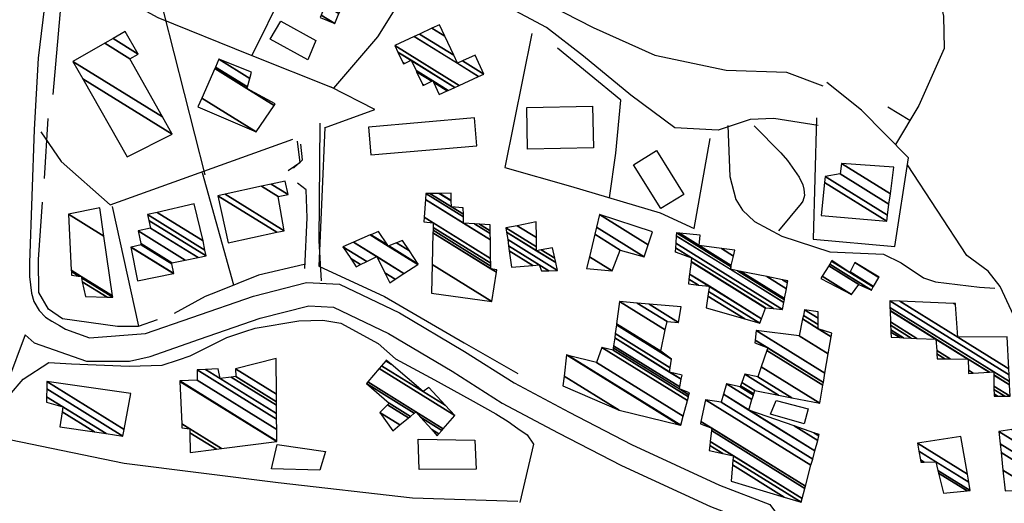
# Model space of a CAD drawing. Units: millimetres. Extents: x 597750 to 633566, y 4409830 to 4429353.
# Drawn here: x 609391 to 609582, y 4415056 to 4415150 of the extents above; entities that cross this region are included whole.
import ezdxf

# ---------------------------------------------------------------- set-up
doc = ezdxf.new("R2010")
doc.units = ezdxf.units.MM
doc.header["$LTSCALE"] = 0.3
for name, color, linetype in [('00_CARTOGRAFÍA', 8, 'Continuous'), ('00_ORTOFOTO', 4, 'Continuous'), ('21', 175, 'Continuous'), ('37', 8, 'Continuous'), ('38', 8, 'Continuous'), ('46', 8, 'Continuous'), ('47', 9, 'Continuous'), ('50', 8, 'Continuous'), ('51', 8, 'Continuous')]:
    doc.layers.add(name, color=color, linetype=linetype)
picture_1 = doc.add_image_def('image1.ecw', size_in_pixel=(115520, 76120))

# ---------------------------------------------------------------- blocks, each defined once
blk = doc.blocks.new('CARTO')
at = {"layer": '21', "color": 8}
for points in [[(609531.27, 4415356.46), (609538.05, 4415352.73), (609536.53, 4415348.98), (609529.18, 4415352.96)], [(609627.52, 4415282.8), (609633.77, 4415281.15), (609632.99, 4415278.26), (609626.41, 4415280.14)], [(609558.19, 4415269.4), (609557.97, 4415275.26), (609568.95, 4415275.07), (609569.21, 4415269.47)], [(609529.47, 4415269.53), (609530.56, 4415274.23), (609539.99, 4415272.89), (609538.87, 4415269.27)]]:
    blk.add_lwpolyline(points, close=True, dxfattribs=at)
at = {"layer": '37', "color": 8, "linetype": 'Continuous'}
for points in [[(609489.89, 4415388.95), (609488.72, 4415379.29), (609486.19, 4415366.38), (609484.13, 4415349.27), (609483.37, 4415335.41), (609482.44, 4415309.56)], [(609482.44, 4415309.56), (609482.47, 4415306.9), (609482.81, 4415303.66), (609483.3, 4415302), (609484.3, 4415300.26), (609485.55, 4415299.01), (609486.79, 4415298.18), (609488.29, 4415297.35), (609489.46, 4415296.63)], [(609489.46, 4415296.63), (609494.1, 4415295), (609504.97, 4415295.82), (609513.99, 4415298.94), (609525.94, 4415303.08), (609536.29, 4415305.71), (609542.66, 4415305.41), (609554.36, 4415299.81), (609566.95, 4415292.34), (609576.59, 4415286.2), (609587.29, 4415280.52), (609599.43, 4415274.23), (609616.52, 4415266.38), (609626.32, 4415262.62), (609628.5, 4415259.64), (609629.64, 4415252.29), (609629.98, 4415244.79)], [(609481.59, 4415295.58), (609483.33, 4415294.01), (609493.5, 4415290.43), (609501.85, 4415290.43), (609505.89, 4415291.37), (609515.46, 4415294.68), (609527.24, 4415298.76), (609536.75, 4415301.18), (609541.54, 4415300.95), (609552.23, 4415295.83), (609564.59, 4415288.5), (609574.32, 4415282.3), (609585.2, 4415276.53), (609597.45, 4415270.18), (609614.77, 4415262.22), (609622.69, 4415259.18), (609624.31, 4415256.95), (609625.16, 4415251.48), (609625.45, 4415245.19)], [(609481.59, 4415295.58), (609478.14, 4415286.39), (609473.85, 4415277.12), (609472.05, 4415271.41), (609471.52, 4415268.46), (609470.72, 4415257.08), (609470.82, 4415248.97), (609471.14, 4415247)]]:
    blk.add_lwpolyline(points, dxfattribs=at)
at = {"layer": '38', "color": 8}
for points in [[(609539.15, 4415306.04), (609538.73, 4415313.83), (609538.94, 4415336.65)], [(609618.16, 4415336.19), (609618.56, 4415326.28), (609619.67, 4415321.83), (609621.01, 4415319.78), (609623.3, 4415317.58), (609628.63, 4415314.71), (609637.96, 4415311.66), (609648.38, 4415311.21), (609651.8, 4415309.56), (609656.13, 4415306.65), (609658.51, 4415305.82), (609667.03, 4415304.81), (609670, 4415304.64)], [(609623.28, 4415336.17), (609628.42, 4415330.88), (609629.72, 4415329.4), (609632, 4415326.15), (609632.7, 4415324.67), (609632.92, 4415323.85), (609633.01, 4415322.62), (609632.73, 4415321.51), (609632.42, 4415321.04), (609627.99, 4415315.76)], [(609533.71, 4415327.92), (609535.52, 4415329.57), (609535.14, 4415332.56)], [(609535.97, 4415308.43), (609536.42, 4415318.29), (609536.23, 4415323.74), (609534.5, 4415325)]]:
    blk.add_lwpolyline(points, dxfattribs=at)
at = {"layer": '46', "color": 8, "linetype": 'Continuous'}
for points in [[(609577.92, 4415362.52), (609591.96, 4415355.26), (609603.98, 4415349.9), (609617.84, 4415346.94), (609629.52, 4415346.57), (609636.63, 4415343.93)], [(609635.7, 4415336.24), (609627.07, 4415337.59), (609622.51, 4415337.38), (609616.24, 4415335.33), (609607.83, 4415335.78), (609599.31, 4415342.08), (609590.12, 4415349.69), (609582.92, 4415355.25), (609574.89, 4415359.5)]]:
    blk.add_lwpolyline(points, dxfattribs=at)
at = {"layer": '47', "color": 8, "linetype": 'Continuous'}
for points in [[(609579.06, 4415339.68), (609591.86, 4415339.94), (609592.03, 4415331.9), (609579.23, 4415331.64)], [(609568.9, 4415337.68), (609548.32, 4415335.89), (609548.79, 4415330.49), (609569.37, 4415332.28)], [(609605.11, 4415320.06), (609599.82, 4415328.59), (609604.29, 4415331.36), (609609.58, 4415322.83)]]:
    blk.add_lwpolyline(points, close=True, dxfattribs=at)
at = {"layer": '50', "color": 8, "linetype": 'Continuous'}
for p, q in [((609516.57, 4415326.6), (609508.52, 4415358.22)), ((609653.52, 4415337.21), (609649.23, 4415339.78)), ((609485.37, 4415325.9), (609486.08, 4415337.6)), ((609522.13, 4415305.22), (609516.05, 4415327.02)), ((609503.66, 4415297.24), (609498.55, 4415320.46))]:
    blk.add_line(p, q, dxfattribs=at)
for points in [[(609650.58, 4415383.93), (609658.18, 4415366.21), (609660.04, 4415357.42), (609660.17, 4415351.17), (609655.25, 4415340.11), (609650.7, 4415332.5)], [(609534.45, 4415333.19), (609534.95, 4415328.93), (609532.71, 4415327.41)], [(609692.77, 4415256.81), (609682.61, 4415276.27), (609675.9, 4415294.5), (609671.08, 4415304.97), (609668.72, 4415307.94), (609664.56, 4415310.96), (609653.04, 4415328.55)], [(609507.24, 4415298.48), (609503.56, 4415297.19), (609499.57, 4415297.14), (609488.86, 4415298.69), (609486.14, 4415300.56), (609484.27, 4415303.77), (609484.16, 4415310.2), (609484.98, 4415321.29)], [(609535.79, 4415309.22), (609526.91, 4415307.11), (609518.92, 4415303.92), (609516.59, 4415302.97), (609510.52, 4415299.71)]]:
    blk.add_lwpolyline(points, dxfattribs=at)
at = {"layer": '51', "color": 8, "linetype": 'Continuous'}
for points in [[(609540.83, 4415378.77), (609511.98, 4415391.48), (609500.81, 4415395.03), (609494.3, 4415395.76), (609490.81, 4415379.85), (609489.04, 4415365.88), (609486.96, 4415342.23)], [(609489.37, 4415368.45), (609496.2, 4415363.35), (609507.4, 4415357.17), (609525.3, 4415349.95), (609541.57, 4415343.47), (609550.14, 4415353.45), (609559.46, 4415368.37), (609550.45, 4415374.14), (609540.83, 4415378.77)], [(609540.71, 4415378.83), (609531.78, 4415362.28), (609525.64, 4415349.83)], [(609580.07, 4415354.06), (609574.83, 4415328.06), (609587.56, 4415324.4), (609605, 4415319.24), (609611.6, 4415316.2), (609614.7, 4415333.68)], [(609595.16, 4415322.16), (609596.36, 4415330.82), (609597.36, 4415341.15), (609585.04, 4415351.25)], [(609539.75, 4415335.78), (609549.56, 4415339.31), (609540.96, 4415343.72)], [(609635.34, 4415337.68), (609634.69, 4415314.11), (609650.58, 4415312.74), (609653.25, 4415329.9), (609644.13, 4415339.16), (609637.38, 4415344.58)], [(609539.82, 4415335.81), (609538.68, 4415308.86), (609551.44, 4415303.02), (609566.93, 4415294.02), (609577.32, 4415288.03)], [(609484.67, 4415334.95), (609488.62, 4415329.19), (609498.1, 4415320.8), (609533.63, 4415333.58)], [(609577.31, 4415263.21), (609556.86, 4415263.83), (609530.76, 4415266.83), (609500.84, 4415270.58), (609476.59, 4415275.54)], [(609478.55, 4415283.81), (609481.2, 4415286.97), (609486.22, 4415290.16), (609490.6, 4415289.9), (609501.79, 4415289.47), (609508.23, 4415289.68), (609511.4, 4415290.72), (609513.65, 4415291.49), (609520.79, 4415295.02), (609524.28, 4415296.19), (609526.27, 4415296.84), (609534.75, 4415298.25), (609539.44, 4415298.37), (609542.94, 4415297.85), (609550.18, 4415293.88), (609553.59, 4415290.92), (609561.14, 4415286.83), (609568.07, 4415282.97), (609573.04, 4415280.22), (609575.43, 4415278.75), (609577.32, 4415277.34), (609579.15, 4415276.11), (609580.36, 4415274.31), (609577.75, 4415262.97)]]:
    blk.add_lwpolyline(points, dxfattribs=at)
at = {"layer": '47', "color": 8, "linetype": 'Continuous'}
mesh = blk.add_polyface(dxfattribs=at)
corners = [(609538.93, 4415357.22), (609539.11, 4415357.66), (609541.75, 4415356.02), (609537.19, 4415361.3), (609539.92, 4415359.61), (609542.58, 4415357.96), (609537.38, 4415361.79), (609540.12, 4415360.09), (609542.78, 4415358.44), (609539.36, 4415366.72), (609544.85, 4415363.31), (609541.11, 4415366.02), (609544.98, 4415363.62), (609542.76, 4415369.98), (609546.66, 4415367.56), (609545.12, 4415368.52), (609542.87, 4415370.26), (609546.78, 4415367.84), (609545.23, 4415368.8), (609543.96, 4415372.87), (609546.3, 4415371.42), (609543.96, 4415372.87), (609546.4, 4415371.66)]
mesh.append_faces([[corners[k] for k in face] for face in [(0, 0, 2, 1), (1, 2, 5, 4), (3, 3, 7, 6), (4, 5, 8, 7), (6, 8, 10, 9), (9, 10, 12, 11), (11, 12, 14, 13), (13, 15, 18, 16), (15, 14, 17, 17), (16, 18, 20, 19), (21, 20, 22, 22)]], dxfattribs={"vtx0": -1, "vtx2": -1, "color": 8})
mesh = blk.add_polyface(dxfattribs=at)
corners = [(609558.9, 4415344), (609562.04, 4415342.2), (609559.04, 4415344.06), (609558.8, 4415344.21), (609563.62, 4415342.93), (609560.92, 4415344.61), (609560.61, 4415344.8), (609557.67, 4415346.62), (609555.14, 4415348.19), (609563.8, 4415343.01), (609560.79, 4415344.88), (609557.55, 4415346.89), (609555.32, 4415348.27), (609555.01, 4415348.47), (609565.1, 4415343.61), (609556.62, 4415348.87), (609554.02, 4415350.48), (609553.41, 4415351.74), (609565.91, 4415343.99), (609553.41, 4415351.74), (609557.2, 4415353.5), (609565.58, 4415348.3), (609569.71, 4415345.74), (609558.21, 4415353.97), (609564.87, 4415349.84), (609566.59, 4415348.77), (609570.72, 4415346.21), (609560.63, 4415355.09), (609563.15, 4415353.53), (609569.01, 4415349.9), (609562.11, 4415355.78)]
mesh.append_faces([[corners[k] for k in face] for face in [(0, 0, 2, 3), (3, 2, 6, 7), (1, 1, 4, 5), (8, 8, 12, 13), (7, 6, 10, 11), (5, 4, 9, 10), (13, 12, 15, 16), (11, 9, 14, 15), (16, 14, 18, 19), (17, 18, 22, 20), (20, 21, 24, 23), (21, 22, 26, 25), (23, 24, 28, 27), (25, 26, 29, 29), (27, 28, 30, 30)]], dxfattribs={"vtx0": -1, "vtx2": -1, "color": 8})
mesh = blk.add_polyface(dxfattribs=at)
corners = [(609501.42, 4415330.1), (609501.42, 4415330.1), (609492.79, 4415345.3), (609510.17, 4415334.52), (609490.88, 4415348.66), (609508.29, 4415337.87), (609497.07, 4415352.18), (609501.94, 4415349.16), (609498.67, 4415353.08), (609503.54, 4415350.06), (609501.06, 4415354.44)]
mesh.append_faces([[corners[k] for k in face] for face in [(0, 1, 3, 2), (2, 3, 5, 4), (4, 5, 7, 6), (6, 7, 9, 8), (8, 9, 10, 10)]], dxfattribs={"vtx0": -1, "vtx2": -1, "color": 8})
mesh = blk.add_polyface(dxfattribs=at)
corners = [(609515.18, 4415339.83), (609526.49, 4415334.97), (609515.92, 4415341.52), (609526.49, 4415334.97), (609518.45, 4415347.25), (609524.7, 4415343.38), (609529.98, 4415340.11), (609518.59, 4415347.57), (609524.8, 4415343.72), (609530.17, 4415340.39), (609519.25, 4415349.07), (609525.25, 4415345.35), (609525.6, 4415346.58)]
mesh.append_faces([[corners[k] for k in face] for face in [(0, 0, 1, 2), (2, 3, 6, 4), (4, 5, 8, 7), (5, 6, 9, 9), (7, 8, 11, 10), (10, 11, 12, 12)]], dxfattribs={"vtx0": -1, "vtx2": -1, "color": 8})
mesh = blk.add_polyface(dxfattribs=at)
corners = [(609636.26, 4415318.75), (609636.26, 4415318.75), (609636.91, 4415325.11), (609649.02, 4415317.6), (609637.04, 4415326.32), (609649.18, 4415318.8), (609639.97, 4415326.8), (609649.45, 4415320.92), (609640.26, 4415328.8), (609649.72, 4415322.94), (609650.39, 4415328.11)]
mesh.append_faces([[corners[k] for k in face] for face in [(0, 1, 3, 2), (2, 3, 5, 4), (4, 5, 7, 6), (6, 7, 9, 8), (8, 9, 10, 10)]], dxfattribs={"vtx0": -1, "vtx2": -1, "color": 8})
mesh = blk.add_polyface(dxfattribs=at)
corners = [(609521.06, 4415313.4), (609530.48, 4415315.47), (609519.05, 4415322.55), (609531.91, 4415315.78), (609520.48, 4415322.87), (609531.91, 4415315.78), (609527.51, 4415324.42), (609530.75, 4415322.41), (609529.41, 4415324.84), (609532.68, 4415322.81), (609532.11, 4415325.43)]
mesh.append_faces([[corners[k] for k in face] for face in [(0, 0, 1, 2), (2, 1, 3, 4), (4, 5, 7, 6), (6, 7, 9, 8), (8, 9, 10, 10)]], dxfattribs={"vtx0": -1, "vtx2": -1, "color": 8})
mesh = blk.add_polyface(dxfattribs=at)
corners = [(609560.56, 4415303.63), (609572.27, 4415302.03), (609560.69, 4415309.21), (609572.27, 4415302.03), (609560.84, 4415315.36), (609572.07, 4415308.4), (609573.19, 4415307.71), (609560.85, 4415315.85), (609572.06, 4415308.9), (609573.26, 4415308.16), (609560.87, 4415316.38), (609559.08, 4415317.49), (609572.06, 4415309.44), (609560.89, 4415317.33), (609559.14, 4415318.41), (609572.04, 4415310.41), (609559.37, 4415321.86), (609566.77, 4415317.27), (609572, 4415314.03), (609559.45, 4415323), (609566.75, 4415318.47), (609568.94, 4415317.12), (609571.98, 4415315.23), (609560.26, 4415323.01), (609564.42, 4415320.43), (609566.75, 4415318.99), (609569.87, 4415317.05), (609571.97, 4415315.75), (609562.07, 4415323.03), (609564.41, 4415321.58), (609566.6, 4415320.22), (609566.73, 4415320.14), (609571.96, 4415316.9), (609562.18, 4415323.03), (609564.41, 4415321.65), (609566.73, 4415320.21), (609564.39, 4415323.06)]
mesh.append_faces([[corners[k] for k in face] for face in [(0, 0, 1, 2), (2, 3, 6, 4), (4, 5, 8, 7), (5, 6, 9, 9), (7, 8, 12, 10), (11, 11, 13, 14), (10, 12, 15, 13), (14, 15, 18, 16), (16, 17, 20, 19), (17, 18, 22, 21), (19, 20, 25, 23), (21, 22, 27, 26), (23, 24, 29, 28), (24, 25, 31, 30), (26, 27, 32, 32), (28, 29, 34, 33), (30, 31, 35, 35), (33, 34, 36, 36)]], dxfattribs={"vtx0": -1, "vtx2": -1, "color": 8})
mesh = blk.add_polyface(dxfattribs=at)
corners = [(609503.41, 4415306.07), (609510.42, 4415307.44), (609502.13, 4415312.58), (609510.48, 4415307.45), (609502.19, 4415312.59), (609510.12, 4415309.32), (609504.15, 4415313.02), (609510.07, 4415309.56), (609504.1, 4415313.26), (609512.7, 4415310.08), (609503.55, 4415315.75), (609515.21, 4415310.58), (609505.98, 4415316.3), (609516.75, 4415310.88), (609505.64, 4415317.77), (609516.52, 4415312), (609505.38, 4415318.91), (609516.16, 4415313.8), (609507.23, 4415319.34), (609516.16, 4415313.8), (609514.47, 4415321.01)]
mesh.append_faces([[corners[k] for k in face] for face in [(0, 0, 1, 2), (2, 1, 3, 4), (4, 3, 5, 6), (6, 5, 7, 8), (8, 7, 9, 10), (10, 9, 11, 12), (12, 11, 13, 14), (14, 13, 15, 16), (16, 15, 17, 18), (18, 19, 20, 20)]], dxfattribs={"vtx0": -1, "vtx2": -1, "color": 8})
mesh = blk.add_polyface(dxfattribs=at)
corners = [(609493.34, 4415302.97), (609497.55, 4415302.87), (609492.7, 4415305.87), (609490.61, 4415307.17), (609498.63, 4415302.84), (609492.54, 4415306.62), (609491.98, 4415306.97), (609490.58, 4415307.83), (609498.59, 4415303.1), (609492.48, 4415306.89), (609490.56, 4415308.08), (609489.99, 4415318.99), (609496.91, 4415314.7), (609489.99, 4415318.99), (609496.11, 4415320.25)]
mesh.append_faces([[corners[k] for k in face] for face in [(0, 0, 1, 2), (3, 3, 6, 7), (2, 1, 4, 5), (7, 6, 9, 10), (5, 4, 8, 9), (10, 8, 12, 13), (11, 12, 14, 14)]], dxfattribs={"vtx0": -1, "vtx2": -1, "color": 8})
mesh = blk.add_polyface(dxfattribs=at)
corners = [(609590.69, 4415308.44), (609591.24, 4415310.73), (609595.64, 4415308), (609592.28, 4415315.08), (609597.21, 4415312.02), (609592.6, 4415316.44), (609601.85, 4415310.7), (609593.19, 4415318.91), (609602.64, 4415313.05), (609603.48, 4415315.54), (609603.48, 4415315.54)]
mesh.append_faces([[corners[k] for k in face] for face in [(0, 0, 2, 1), (1, 2, 4, 3), (3, 4, 6, 5), (5, 6, 8, 7), (7, 8, 10, 9)]], dxfattribs={"vtx0": -1, "vtx2": -1, "color": 8})
mesh = blk.add_polyface(dxfattribs=at)
corners = [(609576.13, 4415308.7), (609581.95, 4415307.96), (609580.22, 4415309.03), (609575.67, 4415311.85), (609583.33, 4415308.01), (609581.5, 4415309.14), (609575.53, 4415312.84), (609585.01, 4415308.06), (609575.36, 4415314.04), (609580.96, 4415311.88), (609584.69, 4415309.57), (609575.15, 4415315.48), (609575.03, 4415316.31), (609580.95, 4415312.64), (609581.89, 4415312.06), (609584.51, 4415310.43), (609575.03, 4415316.31), (609577.19, 4415316.75), (609580.93, 4415314.43), (609584.08, 4415312.48), (609580.89, 4415317.51)]
mesh.append_faces([[corners[k] for k in face] for face in [(0, 0, 2, 3), (3, 2, 5, 6), (1, 1, 4, 5), (6, 4, 7, 8), (8, 7, 10, 11), (11, 9, 13, 16), (9, 10, 15, 14), (12, 13, 18, 17), (14, 15, 19, 19), (17, 18, 20, 20)]], dxfattribs={"vtx0": -1, "vtx2": -1, "color": 8})
mesh = blk.add_polyface(dxfattribs=at)
corners = [(609545.94, 4415308.77), (609552.47, 4415305.66), (609546.78, 4415309.19), (609544.87, 4415310.37), (609543.33, 4415312.67), (609553.52, 4415306.35), (609551.49, 4415307.61), (609547.98, 4415309.79), (609543.33, 4415312.67), (609545.39, 4415313.55), (609555.21, 4415307.46), (609549.91, 4415310.75), (609548.64, 4415314.95), (609552.14, 4415312.78), (609557.88, 4415309.22), (609548.77, 4415315), (609551.98, 4415313.01), (609552.28, 4415312.83), (609557.99, 4415309.29), (609550.23, 4415315.63), (609553.78, 4415313.43), (609556.26, 4415311.89), (609554.94, 4415313.88)]
mesh.append_faces([[corners[k] for k in face] for face in [(0, 0, 2, 3), (3, 2, 7, 8), (1, 1, 5, 6), (4, 7, 11, 9), (6, 5, 10, 11), (9, 10, 14, 12), (12, 13, 16, 15), (13, 14, 18, 17), (15, 16, 19, 19), (17, 18, 21, 20), (20, 21, 22, 22)]], dxfattribs={"vtx0": -1, "vtx2": -1, "color": 8})
mesh = blk.add_polyface(dxfattribs=at)
corners = [(609613.91, 4415300.79), (609610.48, 4415305.43), (609614.26, 4415303.09), (609621.44, 4415298.63), (609610.59, 4415306.34), (609612.41, 4415305.22), (609614.4, 4415303.99), (609624.39, 4415297.79), (609610.72, 4415307.36), (609614.55, 4415304.98), (609624.71, 4415298.68), (609607.91, 4415311.65), (609611.01, 4415309.73), (609625.47, 4415300.76), (609607.91, 4415311.69), (609608.08, 4415311.59), (609611.02, 4415309.77), (609625.48, 4415300.8), (609607.97, 4415312.45), (609611.11, 4415310.5), (609627, 4415300.65), (609608.03, 4415313.34), (609628.79, 4415300.47), (609618.64, 4415308.28), (609608.13, 4415314.8), (609629.03, 4415301.84), (609619.99, 4415308.01), (609618.76, 4415308.77), (609608.17, 4415315.34), (609629.13, 4415302.35), (609620.69, 4415307.87), (609618.82, 4415309.03), (609612.58, 4415312.9), (609608.73, 4415315.29), (609629.17, 4415302.61), (609625.69, 4415306.87), (609619.26, 4415310.86), (609616.88, 4415312.33), (609612.74, 4415314.9), (609629.51, 4415304.5), (609628.76, 4415306.26), (609619.53, 4415311.98), (609629.72, 4415305.66), (609629.79, 4415306.05), (609629.79, 4415306.05)]
mesh.append_faces([[corners[k] for k in face] for face in [(0, 0, 3, 2), (1, 1, 5, 4), (2, 3, 7, 6), (4, 5, 9, 8), (6, 7, 10, 9), (8, 10, 13, 12), (11, 11, 15, 14), (12, 13, 17, 16), (14, 15, 19, 18), (16, 17, 20, 19), (18, 20, 22, 21), (21, 22, 25, 24), (24, 23, 27, 28), (23, 25, 29, 26), (28, 27, 31, 33), (26, 29, 34, 30), (33, 32, 38, 38), (32, 31, 36, 37), (30, 34, 39, 35), (37, 36, 41, 41), (35, 39, 42, 40), (40, 42, 44, 43)]], dxfattribs={"vtx0": -1, "vtx2": -1, "color": 8})
mesh = blk.add_polyface(dxfattribs=at)
corners = [(609636.22, 4415306.5), (609636.22, 4415306.5), (609636.49, 4415306.93), (609642.2, 4415303.39), (609637.75, 4415308.97), (609643.61, 4415305.34), (609637.95, 4415309.28), (609646.06, 4415304.25), (609638.31, 4415309.87), (609641.83, 4415307.69), (609646.41, 4415304.85), (609638.37, 4415309.96), (609641.88, 4415307.78), (609646.46, 4415304.94), (609642.81, 4415309.58), (609647.48, 4415306.68), (609647.53, 4415306.76)]
mesh.append_faces([[corners[k] for k in face] for face in [(0, 1, 3, 2), (2, 3, 5, 4), (4, 5, 7, 6), (6, 7, 10, 8), (8, 9, 11, 11), (9, 10, 13, 12), (12, 13, 15, 14), (14, 15, 16, 16)]], dxfattribs={"vtx0": -1, "vtx2": -1, "color": 8})
mesh = blk.add_polyface(dxfattribs=at)
corners = [(609586.1, 4415285.63), (609586.31, 4415287.53), (609597.03, 4415280.89), (609586.77, 4415291.64), (609608.67, 4415278.06), (609587.11, 4415291.56), (609609.01, 4415277.98), (609592.61, 4415290.21), (609609.48, 4415279.75), (609593.63, 4415293.1), (609610.28, 4415282.78), (609595.83, 4415292.57), (609610.47, 4415283.5), (609595.89, 4415293), (609610.57, 4415283.9), (609608.73, 4415285.04), (609595.95, 4415293.44), (609610.68, 4415284.31), (609608.81, 4415285.47), (609596.15, 4415294.94), (609609.1, 4415286.91), (609606.82, 4415288.32), (609596.26, 4415295.79), (609609.26, 4415287.73), (609606.95, 4415289.16), (609596.49, 4415297.49), (609607.22, 4415290.83), (609596.52, 4415297.72), (609605.14, 4415292.37), (609597.09, 4415302.02), (609605.99, 4415296.5), (609597.09, 4415302.02), (609606.32, 4415298.13), (609600.53, 4415301.72), (609608.57, 4415297.97), (609602.85, 4415301.52), (609609.04, 4415300.98)]
mesh.append_faces([[corners[k] for k in face] for face in [(0, 0, 2, 1), (1, 2, 4, 3), (3, 4, 6, 5), (5, 6, 8, 7), (7, 8, 10, 9), (9, 10, 12, 11), (11, 12, 14, 13), (13, 15, 18, 16), (15, 14, 17, 17), (16, 18, 20, 19), (19, 21, 24, 22), (21, 20, 23, 23), (22, 24, 26, 25), (25, 26, 28, 27), (27, 28, 30, 29), (31, 30, 32, 33), (33, 32, 34, 35), (35, 34, 36, 36)]], dxfattribs={"vtx0": -1, "vtx2": -1, "color": 8})
mesh = blk.add_polyface(dxfattribs=at)
corners = [(609649.86, 4415295.1), (609669.88, 4415283.66), (609651.55, 4415295.02), (609649.82, 4415296.1), (609670.53, 4415283.66), (609669.87, 4415284.06), (609658.85, 4415290.9), (609652.25, 4415294.99), (609649.81, 4415296.51), (609671.98, 4415283.65), (609669.86, 4415284.96), (609664.89, 4415288.04), (609660.3, 4415290.89), (609658.78, 4415291.83), (609653.79, 4415294.92), (609649.77, 4415297.41), (609673.01, 4415283.64), (609669.86, 4415285.6), (609665.82, 4415288.1), (609664.88, 4415288.68), (609661.33, 4415290.88), (609658.73, 4415292.49), (609654.89, 4415294.87), (609649.75, 4415298.06), (609672.9, 4415285.82), (609669.83, 4415287.72), (609668.91, 4415288.29), (609664.85, 4415290.81), (609664.78, 4415290.85), (609658.56, 4415294.71), (609649.66, 4415300.23), (609672.9, 4415285.86), (609669.83, 4415287.76), (609668.97, 4415288.3), (609664.85, 4415290.85), (609649.66, 4415300.27), (609672.87, 4415286.46), (609669.82, 4415288.35), (609649.64, 4415300.86), (609649.59, 4415302.16), (609672.8, 4415287.77), (609649.59, 4415302.16), (609651.57, 4415302.08), (609662.86, 4415295.08), (609672.74, 4415288.95), (609662.02, 4415301.64), (609662.37, 4415301.43), (609672.43, 4415295.19), (609662.35, 4415301.63)]
mesh.append_faces([[corners[k] for k in face] for face in [(0, 0, 2, 3), (3, 2, 7, 8), (1, 1, 4, 5), (8, 7, 14, 15), (6, 6, 12, 13), (5, 4, 9, 10), (15, 14, 22, 23), (13, 12, 20, 21), (11, 11, 18, 19), (10, 9, 16, 17), (23, 22, 29, 30), (21, 20, 28, 29), (19, 18, 26, 27), (17, 16, 24, 25), (30, 28, 34, 35), (27, 26, 33, 34), (25, 24, 31, 32), (35, 33, 37, 38), (32, 31, 36, 37), (38, 36, 40, 41), (39, 40, 44, 42), (42, 43, 46, 45), (43, 44, 47, 47), (45, 46, 48, 48)]], dxfattribs={"vtx0": -1, "vtx2": -1, "color": 8})
mesh = blk.add_polyface(dxfattribs=at)
corners = [(609618.77, 4415267.16), (609629.11, 4415264.05), (609619.05, 4415270.29), (609614.5, 4415273.11), (609632.38, 4415263.07), (609619.14, 4415271.28), (609617.16, 4415272.51), (609614.62, 4415274.08), (609632.38, 4415263.07), (609619.21, 4415272.04), (609614.7, 4415274.83), (609632.57, 4415263.76), (609614.95, 4415276.95), (609612.82, 4415278.27), (609633.09, 4415265.7), (609615.01, 4415277.42), (609612.92, 4415278.72), (609633.21, 4415266.14), (609613.82, 4415282.91), (609634.3, 4415270.21), (609616.83, 4415282.45), (609634.63, 4415271.42), (609617.3, 4415284), (609622.22, 4415280.95), (609635.05, 4415272.99), (609617.91, 4415286.02), (609622.83, 4415282.97), (609631.05, 4415277.87), (609635.61, 4415275.05), (609620.54, 4415285.43), (609623.1, 4415283.85), (609634.88, 4415276.54), (609635.85, 4415275.94), (609620.62, 4415285.66), (609623.17, 4415284.08), (609635.91, 4415276.18), (609620.85, 4415286.27), (609623.36, 4415284.72), (609621.45, 4415287.88), (609628.01, 4415283.81), (609623.95, 4415287.41), (609630.55, 4415283.32), (609624.61, 4415289.32), (609636.02, 4415282.25), (609625.72, 4415292.51), (609623.37, 4415293.97), (609636.62, 4415285.76), (609625.89, 4415293), (609623.44, 4415294.52), (609636.71, 4415286.29), (609623.66, 4415296.41), (609637.02, 4415288.12), (609631.98, 4415295.38), (609637.66, 4415291.86), (609632.67, 4415298.63), (609635.72, 4415296.74), (609638.23, 4415295.19), (609632.82, 4415299.33), (609635.71, 4415297.54), (609638.35, 4415295.9), (609633.05, 4415300.4), (609635.7, 4415298.76), (609635.68, 4415299.99)]
mesh.append_faces([[corners[k] for k in face] for face in [(0, 0, 1, 2), (3, 3, 6, 7), (2, 1, 4, 5), (7, 6, 9, 10), (5, 8, 11, 9), (10, 11, 14, 12), (13, 13, 15, 16), (12, 14, 17, 15), (16, 17, 19, 18), (18, 19, 21, 20), (20, 21, 24, 22), (22, 23, 26, 25), (23, 24, 28, 27), (25, 26, 30, 29), (27, 28, 32, 31), (29, 30, 34, 33), (31, 32, 35, 35), (33, 34, 37, 36), (36, 37, 39, 38), (38, 39, 41, 40), (40, 41, 43, 42), (42, 43, 46, 44), (45, 45, 47, 48), (44, 46, 49, 47), (48, 49, 51, 50), (50, 51, 53, 52), (52, 53, 56, 54), (54, 55, 58, 57), (55, 56, 59, 59), (57, 58, 61, 60), (60, 61, 62, 62)]], dxfattribs={"vtx0": -1, "vtx2": -1, "color": 8})
mesh = blk.add_polyface(dxfattribs=at)
corners = [(609513.63, 4415272.68), (609513.63, 4415272.68), (609513.58, 4415276.53), (609512.07, 4415277.47), (609518.75, 4415273.33), (609513.57, 4415277.3), (609512.03, 4415278.25), (609519.76, 4415273.46), (609511.64, 4415286.5), (609530.48, 4415274.82), (609511.64, 4415286.59), (609530.48, 4415274.91), (609515.02, 4415286.76), (609530.47, 4415277.18), (609514.99, 4415288.76), (609530.46, 4415279.17), (609516.67, 4415288.83), (609519.51, 4415287.07), (609530.45, 4415280.29), (609519.11, 4415288.94), (609521.65, 4415287.36), (609530.44, 4415281.91), (609522.51, 4415287.48), (609530.44, 4415282.56), (609522.49, 4415288.98), (609530.43, 4415284.05), (609530.4, 4415290.95)]
mesh.append_faces([[corners[k] for k in face] for face in [(0, 1, 4, 2), (3, 3, 5, 6), (2, 4, 7, 5), (6, 7, 9, 8), (8, 9, 11, 10), (10, 11, 13, 12), (12, 13, 15, 14), (14, 15, 18, 16), (16, 17, 19, 19), (17, 18, 21, 20), (20, 21, 23, 22), (22, 23, 25, 24), (24, 25, 26, 26)]], dxfattribs={"vtx0": -1, "vtx2": -1, "color": 8})
mesh = blk.add_polyface(dxfattribs=at)
corners = [(609553.02, 4415276.91), (609550.53, 4415280.45), (609554.41, 4415278.04), (609551.99, 4415281.95), (609556.08, 4415279.41), (609561.65, 4415275.96), (609552.32, 4415282.28), (609556.46, 4415279.71), (609560.59, 4415277.15), (609561.96, 4415276.31), (609547.9, 4415286.1), (609557.21, 4415280.33), (609558.44, 4415279.56), (609562.57, 4415277), (609548.16, 4415286.4), (609557.53, 4415280.59), (609562.83, 4415277.3), (609565.1, 4415279.87), (609550.37, 4415289), (609565.1, 4415279.87), (609563.24, 4415281.87), (609558.92, 4415284.55), (609550.85, 4415289.56), (609560.04, 4415285.31), (609552.71, 4415289.85), (609551.66, 4415290.51), (609551.78, 4415290.65)]
mesh.append_faces([[corners[k] for k in face] for face in [(0, 0, 2, 1), (1, 2, 4, 3), (3, 4, 7, 6), (5, 5, 9, 8), (6, 7, 11, 10), (8, 9, 13, 12), (10, 11, 15, 14), (12, 13, 16, 15), (14, 16, 19, 18), (18, 17, 20, 22), (22, 21, 24, 25), (21, 20, 23, 23), (25, 24, 26, 26)]], dxfattribs={"vtx0": -1, "vtx2": -1, "color": 8})
mesh = blk.add_polyface(dxfattribs=at)
corners = [(609488.31, 4415277.68), (609495.04, 4415276.7), (609488.79, 4415280.58), (609485.75, 4415282.46), (609497.33, 4415276.37), (609488.95, 4415281.56), (609485.77, 4415283.53), (609500.59, 4415275.89), (609485.8, 4415285.06), (609485.83, 4415286.46), (609500.82, 4415277.16), (609485.83, 4415286.46), (609502.11, 4415284.16)]
mesh.append_faces([[corners[k] for k in face] for face in [(0, 0, 1, 2), (3, 3, 5, 6), (2, 1, 4, 5), (6, 4, 7, 8), (8, 7, 10, 11), (9, 10, 12, 12)]], dxfattribs={"vtx0": -1, "vtx2": -1, "color": 8})
mesh = blk.add_polyface(dxfattribs=at)
corners = [(609672.04, 4415265.25), (609672.04, 4415265.25), (609671.6, 4415269.26), (609677.67, 4415265.5), (609671.23, 4415272.7), (609677.69, 4415268.69), (609671.05, 4415274.37), (609680.25, 4415268.66), (609670.78, 4415276.8), (609680.11, 4415271.01), (609673.3, 4415277.19), (609678.63, 4415273.89), (609679.99, 4415273.04), (609674.45, 4415277.37), (609678.62, 4415274.79), (609679.94, 4415273.97), (609678.57, 4415278.02)]
mesh.append_faces([[corners[k] for k in face] for face in [(0, 1, 3, 2), (2, 3, 5, 4), (4, 5, 7, 6), (6, 7, 9, 8), (8, 9, 12, 10), (10, 11, 14, 13), (11, 12, 15, 15), (13, 14, 16, 16)]], dxfattribs={"vtx0": -1, "vtx2": -1, "color": 8})
mesh = blk.add_polyface(dxfattribs=at)
corners = [(609660.05, 4415264.79), (609664.64, 4415265.23), (609659.09, 4415268.67), (609655.66, 4415270.8), (609665.23, 4415265.29), (609658.97, 4415269.17), (609656.31, 4415270.82), (609655.57, 4415271.28), (609664.95, 4415266.93), (609658.54, 4415270.9), (609655.27, 4415272.93), (609654.99, 4415274.48), (609664.68, 4415268.47), (609654.99, 4415274.48), (609663.41, 4415275.83)]
mesh.append_faces([[corners[k] for k in face] for face in [(0, 0, 1, 2), (3, 3, 6, 7), (2, 1, 4, 5), (7, 6, 9, 10), (5, 4, 8, 9), (10, 8, 12, 13), (11, 12, 14, 14)]], dxfattribs={"vtx0": -1, "vtx2": -1, "color": 8})

msp = doc.modelspace()

# ---------------------------------------------------------------- block references
at = {"layer": '00_CARTOGRAFÍA'}
msp.add_blockref('CARTO', (-89.604, -206.817), dxfattribs=at)

# ---------------------------------------------------------------- referenced raster images: frames only (the image files are external)
at = {"layer": '00_ORTOFOTO'}
image = msp.add_image(picture_1, insert=(597750, 4409830), size_in_units=(28880, 19030), dxfattribs=dict(at, brightness=80))
image.dxf.flags = 7

doc.saveas('drawing.dxf')
